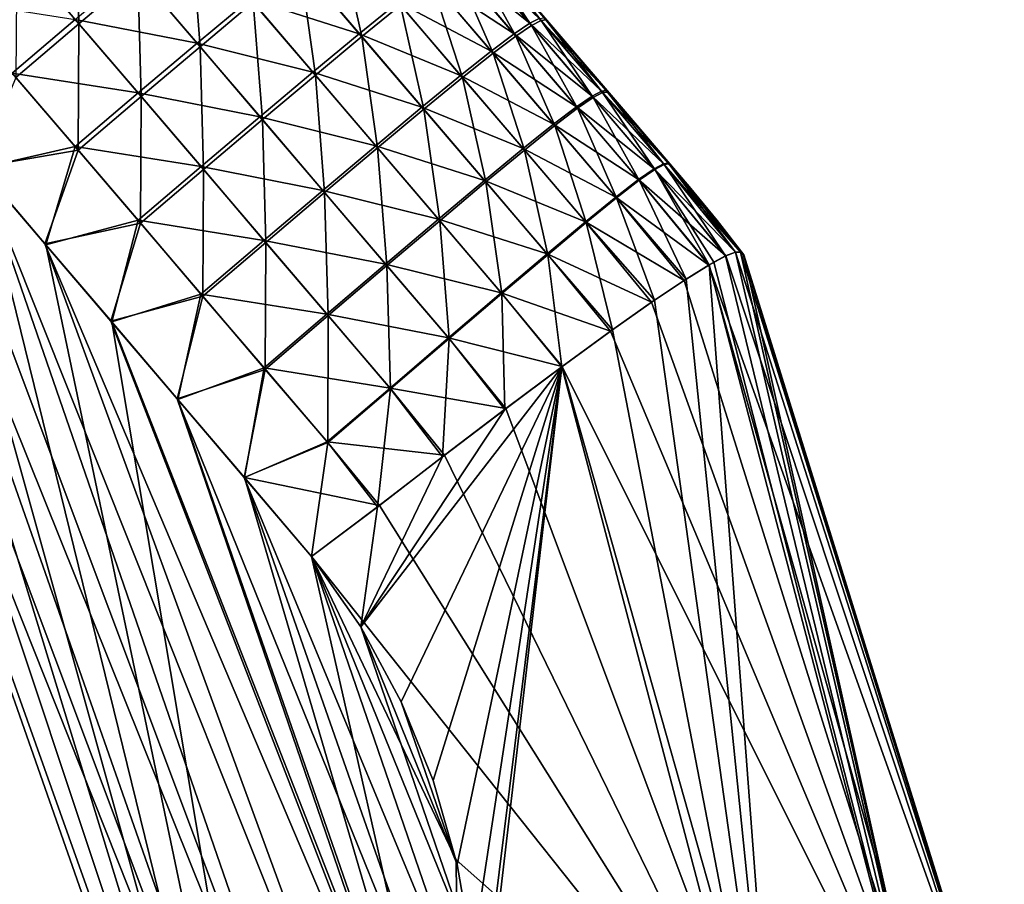
# Model space of a CAD drawing. Units: millimetres. Extents: x -28 to 239, y -6 to 237.
# Drawn here: x 236 to 239, y 168 to 171 of the extents above; entities that cross this region are included whole.
import ezdxf

# ---------------------------------------------------------------- set-up
doc = ezdxf.new("R2010")
doc.units = ezdxf.units.MM
doc.header["$LTSCALE"] = 21.359881
for name, color, linetype in [('17', 7, 'CONTINUOUS'), ('18', 7, 'CONTINUOUS'), ('19', 7, 'CONTINUOUS'), ('21', 7, 'CONTINUOUS'), ('22', 7, 'CONTINUOUS'), ('23', 7, 'CONTINUOUS'), ('24', 7, 'CONTINUOUS'), ('25', 7, 'CONTINUOUS')]:
    doc.layers.add(name, color=color, linetype=linetype)

msp = doc.modelspace()

# ---------------------------------------------------------------- linework, layer by layer
at = {"layer": '17', "linetype": 'Continuous'}
for points in [[(234.6092, 171.8868, 13.5112), (204.0079, 163.0146, 13.1437), (236.8292, 165.5491, 13.6388), (234.6092, 171.8868, 13.5112)], [(234.8515, 171.603, 13.5202), (234.6092, 171.8868, 13.5112), (237.0226, 165.8216, 13.6453), (234.8515, 171.603, 13.5202)], [(237.0226, 165.8216, 13.6453), (234.6092, 171.8868, 13.5112), (236.8292, 165.5491, 13.6388), (237.0226, 165.8216, 13.6453)], [(235.0955, 171.3172, 13.5294), (234.8515, 171.603, 13.5202), (237.0226, 165.8216, 13.6453), (235.0955, 171.3172, 13.5294)], [(235.3411, 171.0295, 13.539), (235.0955, 171.3172, 13.5294), (237.1854, 166.1153, 13.6499), (235.3411, 171.0295, 13.539)], [(237.1854, 166.1153, 13.6499), (235.0955, 171.3172, 13.5294), (237.0226, 165.8216, 13.6453), (237.1854, 166.1153, 13.6499)], [(235.5884, 170.7399, 13.5488), (235.3411, 171.0295, 13.539), (237.1854, 166.1153, 13.6499), (235.5884, 170.7399, 13.5488)], [(235.8373, 170.4483, 13.559), (235.5884, 170.7399, 13.5488), (237.3124, 166.422, 13.6524), (235.8373, 170.4483, 13.559)], [(237.3124, 166.422, 13.6524), (235.5884, 170.7399, 13.5488), (237.1854, 166.1153, 13.6499), (237.3124, 166.422, 13.6524)], [(236.088, 170.1547, 13.5696), (235.8373, 170.4483, 13.559), (237.4053, 166.7468, 13.653), (236.088, 170.1547, 13.5696)], [(237.4053, 166.7468, 13.653), (235.8373, 170.4483, 13.559), (237.3124, 166.422, 13.6524), (237.4053, 166.7468, 13.653)], [(236.3403, 169.859, 13.5805), (236.088, 170.1547, 13.5696), (237.4053, 166.7468, 13.653), (236.3403, 169.859, 13.5805)], [(236.5943, 169.5611, 13.5917), (236.3403, 169.859, 13.5805), (237.463, 167.0832, 13.6517), (236.5943, 169.5611, 13.5917)], [(237.463, 167.0832, 13.6517), (236.3403, 169.859, 13.5805), (237.4053, 166.7468, 13.653), (237.463, 167.0832, 13.6517)], [(236.85, 169.2611, 13.6033), (236.5943, 169.5611, 13.5917), (237.4823, 167.4181, 13.6486), (236.85, 169.2611, 13.6033)], [(237.4823, 167.4181, 13.6486), (236.5943, 169.5611, 13.5917), (237.463, 167.0832, 13.6517), (237.4823, 167.4181, 13.6486)], [(237.0367, 168.993, 13.6128), (236.85, 169.2611, 13.6033), (237.4612, 167.7553, 13.6436), (237.0367, 168.993, 13.6128)], [(237.4612, 167.7553, 13.6436), (236.85, 169.2611, 13.6033), (237.4823, 167.4181, 13.6486), (237.4612, 167.7553, 13.6436)], [(237.191, 168.7091, 13.6217), (237.0367, 168.993, 13.6128), (237.4031, 168.0906, 13.6372), (237.191, 168.7091, 13.6217)], [(237.4031, 168.0906, 13.6372), (237.0367, 168.993, 13.6128), (237.4612, 167.7553, 13.6436), (237.4031, 168.0906, 13.6372)], [(237.3126, 168.4096, 13.6298), (237.191, 168.7091, 13.6217), (237.4031, 168.0906, 13.6372), (237.3126, 168.4096, 13.6298)]]:
    msp.add_3dface(points, dxfattribs=at)
at = {"layer": '18', "linetype": 'Continuous'}
for points in [[(235.8326, 164.7464, -13.5988), (234.3852, 164.3432, -13.5379), (234.6162, 171.8798, -13.5115), (235.8326, 164.7464, -13.5988)], [(236.8571, 165.5857, -13.6398), (235.8326, 164.7464, -13.5988), (234.6162, 171.8798, -13.5115), (236.8571, 165.5857, -13.6398)], [(234.858, 171.5965, -13.5204), (236.8571, 165.5857, -13.6398), (234.6162, 171.8798, -13.5115), (234.858, 171.5965, -13.5204)], [(235.1015, 171.3113, -13.5296), (236.8571, 165.5857, -13.6398), (234.858, 171.5965, -13.5204), (235.1015, 171.3113, -13.5296)], [(235.3465, 171.0243, -13.5392), (236.8571, 165.5857, -13.6398), (235.1015, 171.3113, -13.5296), (235.3465, 171.0243, -13.5392)], [(235.5931, 170.7354, -13.549), (236.8571, 165.5857, -13.6398), (235.3465, 171.0243, -13.5392), (235.5931, 170.7354, -13.549)], [(235.8413, 170.4446, -13.5592), (236.8571, 165.5857, -13.6398), (235.5931, 170.7354, -13.549), (235.8413, 170.4446, -13.5592)], [(236.0912, 170.1518, -13.5697), (236.8571, 165.5857, -13.6398), (235.8413, 170.4446, -13.5592), (236.0912, 170.1518, -13.5697)], [(237.4122, 166.7794, -13.653), (236.8571, 165.5857, -13.6398), (236.0912, 170.1518, -13.5697), (237.4122, 166.7794, -13.653)], [(236.3427, 169.857, -13.5806), (237.4122, 166.7794, -13.653), (236.0912, 170.1518, -13.5697), (236.3427, 169.857, -13.5806)], [(236.5958, 169.5601, -13.5918), (237.4122, 166.7794, -13.653), (236.3427, 169.857, -13.5806), (236.5958, 169.5601, -13.5918)], [(236.8505, 169.2611, -13.6034), (237.4122, 166.7794, -13.653), (236.5958, 169.5601, -13.5918), (236.8505, 169.2611, -13.6034)], [(237.3997, 168.1086, -13.6369), (237.4122, 166.7794, -13.653), (236.8505, 169.2611, -13.6034), (237.3997, 168.1086, -13.6369)]]:
    msp.add_3dface(points, dxfattribs=at)
at = {"layer": '19', "linetype": 'Continuous'}
for points in [[(238.4228, 170.4027, -12.5473), (239.478, 167.2255, -11.7227), (238.3583, 170.3677, -12.8141), (238.4228, 170.4027, -12.5473)], [(238.4604, 170.417, -12.2548), (239.478, 167.2255, -11.7227), (238.4228, 170.4027, -12.5473), (238.4604, 170.417, -12.2548)], [(238.4795, 170.417, -11.9422), (239.478, 167.2255, -11.7227), (238.4604, 170.417, -12.2548), (238.4795, 170.417, -11.9422)], [(238.4885, 170.4096, -11.6231), (239.478, 167.2255, -11.7227), (238.4795, 170.417, -11.9422), (238.4885, 170.4096, -11.6231)], [(238.3583, 170.3677, -12.8141), (239.3236, 166.9374, -12.9018), (238.2652, 170.3095, -13.043), (238.3583, 170.3677, -12.8141)], [(238.3583, 170.3677, -12.8141), (239.478, 167.2255, -11.7227), (239.3236, 166.9374, -12.9018), (238.3583, 170.3677, -12.8141)], [(238.2652, 170.3095, -13.043), (239.3236, 166.9374, -12.9018), (238.1413, 170.2262, -13.2321), (238.2652, 170.3095, -13.043)], [(238.1413, 170.2262, -13.2321), (239.3236, 166.9374, -12.9018), (237.9859, 170.1164, -13.379), (238.1413, 170.2262, -13.2321)], [(237.9859, 170.1164, -13.379), (239.3236, 166.9374, -12.9018), (237.8015, 169.9819, -13.4857), (237.9859, 170.1164, -13.379)], [(237.8015, 169.9819, -13.4857), (238.6431, 167.0042, -13.561), (237.5879, 169.8222, -13.5562), (237.8015, 169.9819, -13.4857)], [(237.8015, 169.9819, -13.4857), (239.3236, 166.9374, -12.9018), (238.6431, 167.0042, -13.561), (237.8015, 169.9819, -13.4857)], [(237.5879, 169.8222, -13.5562), (238.6431, 167.0042, -13.561), (237.3553, 169.645, -13.5927), (237.5879, 169.8222, -13.5562)], [(237.3553, 169.645, -13.5927), (238.6431, 167.0042, -13.561), (237.1079, 169.4539, -13.6048), (237.3553, 169.645, -13.5927)], [(238.6431, 167.0042, -13.561), (236.8505, 169.2611, -13.6034), (237.1079, 169.4539, -13.6048), (238.6431, 167.0042, -13.561)], [(237.3997, 168.1086, -13.6369), (236.8505, 169.2611, -13.6034), (238.6431, 167.0042, -13.561), (237.3997, 168.1086, -13.6369)], [(237.4122, 166.7794, -13.653), (237.3997, 168.1086, -13.6369), (238.6431, 167.0042, -13.561), (237.4122, 166.7794, -13.653)]]:
    msp.add_3dface(points, dxfattribs=at)
at = {"layer": '21', "linetype": 'Continuous'}
for points in [[(238.3773, 170.3786, 12.7502), (239.3031, 166.7641, 12.9034), (238.4226, 170.4025, 12.549), (238.3773, 170.3786, 12.7502)], [(238.4226, 170.4025, 12.549), (239.3031, 166.7641, 12.9034), (238.4602, 170.4169, 12.2577), (238.4226, 170.4025, 12.549)], [(238.4602, 170.4169, 12.2577), (239.3031, 166.7641, 12.9034), (238.4795, 170.4171, 11.944), (238.4602, 170.4169, 12.2577)], [(238.4795, 170.4171, 11.944), (239.3031, 166.7641, 12.9034), (238.4913, 170.4064, 11.623), (238.4795, 170.4171, 11.944)], [(238.4913, 170.4064, 11.623), (239.3031, 166.7641, 12.9034), (239.4809, 167.2252, 11.7214), (238.4913, 170.4064, 11.623)], [(238.6249, 166.8542, 13.5624), (238.3596, 170.3683, 12.8103), (238.2725, 170.3143, 13.0286), (238.6249, 166.8542, 13.5624)], [(238.3596, 170.3683, 12.8103), (239.3031, 166.7641, 12.9034), (238.3773, 170.3786, 12.7502), (238.3596, 170.3683, 12.8103)], [(239.3031, 166.7641, 12.9034), (238.3596, 170.3683, 12.8103), (238.6249, 166.8542, 13.5624), (239.3031, 166.7641, 12.9034)], [(238.1528, 170.2341, 13.2181), (238.6249, 166.8542, 13.5624), (238.2725, 170.3143, 13.0286), (238.1528, 170.2341, 13.2181)], [(237.9934, 170.1218, 13.3734), (238.6249, 166.8542, 13.5624), (238.1528, 170.2341, 13.2181), (237.9934, 170.1218, 13.3734)], [(237.8008, 169.9814, 13.486), (238.6249, 166.8542, 13.5624), (237.9934, 170.1218, 13.3734), (237.8008, 169.9814, 13.486)], [(237.0367, 168.993, 13.6128), (237.191, 168.7091, 13.6217), (237.8008, 169.9814, 13.486), (237.0367, 168.993, 13.6128)], [(237.5837, 169.819, 13.5572), (237.0367, 168.993, 13.6128), (237.8008, 169.9814, 13.486), (237.5837, 169.819, 13.5572)], [(237.191, 168.7091, 13.6217), (237.3126, 168.4096, 13.6298), (237.8008, 169.9814, 13.486), (237.191, 168.7091, 13.6217)], [(237.3126, 168.4096, 13.6298), (237.4031, 168.0906, 13.6372), (237.8008, 169.9814, 13.486), (237.3126, 168.4096, 13.6298)], [(237.4031, 168.0906, 13.6372), (237.4612, 167.7553, 13.6436), (237.8008, 169.9814, 13.486), (237.4031, 168.0906, 13.6372)], [(237.4612, 167.7553, 13.6436), (237.4823, 167.4181, 13.6486), (237.8008, 169.9814, 13.486), (237.4612, 167.7553, 13.6436)], [(237.4823, 167.4181, 13.6486), (237.463, 167.0832, 13.6517), (237.8008, 169.9814, 13.486), (237.4823, 167.4181, 13.6486)], [(237.8008, 169.9814, 13.486), (237.463, 167.0832, 13.6517), (238.6249, 166.8542, 13.5624), (237.8008, 169.9814, 13.486)], [(237.3469, 169.6385, 13.5934), (237.0367, 168.993, 13.6128), (237.5837, 169.819, 13.5572), (237.3469, 169.6385, 13.5934)], [(237.1012, 169.4487, 13.6048), (237.0367, 168.993, 13.6128), (237.3469, 169.6385, 13.5934), (237.1012, 169.4487, 13.6048)], [(236.85, 169.2611, 13.6033), (237.0367, 168.993, 13.6128), (237.1012, 169.4487, 13.6048), (236.85, 169.2611, 13.6033)]]:
    msp.add_3dface(points, dxfattribs=at)
at = {"layer": '22', "linetype": 'Continuous'}
for points in [[(235.7309, 171.5608, 13.5192), (235.967, 171.2842, 13.5291), (235.955, 171.7496, 13.4802), (235.7309, 171.5608, 13.5192)], [(235.955, 171.7496, 13.4802), (235.967, 171.2842, 13.5291), (236.191, 171.4732, 13.4904), (235.955, 171.7496, 13.4802)], [(236.191, 171.4732, 13.4904), (236.427, 171.1967, 13.5007), (236.3931, 171.642, 13.419), (236.191, 171.4732, 13.4904)], [(236.3931, 171.642, 13.419), (236.427, 171.1967, 13.5007), (236.629, 171.3657, 13.4295), (236.3931, 171.642, 13.419)], [(236.8054, 171.5113, 13.3215), (237.0409, 171.2353, 13.3324), (236.9531, 171.6308, 13.1734), (236.8054, 171.5113, 13.3215)], [(236.9531, 171.6308, 13.1734), (237.0409, 171.2353, 13.3324), (237.1883, 171.3552, 13.1845), (236.9531, 171.6308, 13.1734)], [(235.7309, 171.5608, 13.5192), (235.7274, 171.0805, 13.5435), (235.967, 171.2842, 13.5291), (235.7309, 171.5608, 13.5192)], [(237.3921, 171.5121, 12.7659), (237.6264, 171.2376, 12.7773), (237.4519, 171.5522, 12.5022), (237.3921, 171.5121, 12.7659)], [(237.4519, 171.5522, 12.5022), (237.686, 171.278, 12.5137), (237.4874, 171.5702, 12.2086), (237.4519, 171.5522, 12.5022)], [(237.4519, 171.5522, 12.5022), (237.6264, 171.2376, 12.7773), (237.686, 171.278, 12.5137), (237.4519, 171.5522, 12.5022)], [(237.4874, 171.5702, 12.2086), (237.7215, 171.2962, 12.2202), (237.5057, 171.5726, 11.894), (237.4874, 171.5702, 12.2086)], [(237.4874, 171.5702, 12.2086), (237.686, 171.278, 12.5137), (237.7215, 171.2962, 12.2202), (237.4874, 171.5702, 12.2086)], [(237.5057, 171.5726, 11.894), (237.7215, 171.2962, 12.2202), (237.7399, 171.2985, 11.9057), (237.5057, 171.5726, 11.894)], [(237.5057, 171.5726, 11.894), (237.7399, 171.2985, 11.9057), (237.5303, 171.548, 11.5729), (237.5057, 171.5726, 11.894)], [(237.5303, 171.548, 11.5729), (237.7399, 171.2985, 11.9057), (237.7817, 171.2537, 11.5856), (237.5303, 171.548, 11.5729)], [(236.629, 171.3657, 13.4295), (236.8649, 171.0893, 13.4403), (236.8054, 171.5113, 13.3215), (236.629, 171.3657, 13.4295)], [(236.8054, 171.5113, 13.3215), (236.8649, 171.0893, 13.4403), (237.0409, 171.2353, 13.3324), (236.8054, 171.5113, 13.3215)], [(237.3049, 171.4471, 12.9947), (237.5396, 171.1722, 13.006), (237.3921, 171.5121, 12.7659), (237.3049, 171.4471, 12.9947)], [(237.3921, 171.5121, 12.7659), (237.5396, 171.1722, 13.006), (237.6264, 171.2376, 12.7773), (237.3921, 171.5121, 12.7659)], [(235.967, 171.2842, 13.5291), (236.2033, 171.0075, 13.5392), (236.191, 171.4732, 13.4904), (235.967, 171.2842, 13.5291)], [(236.191, 171.4732, 13.4904), (236.2033, 171.0075, 13.5392), (236.427, 171.1967, 13.5007), (236.191, 171.4732, 13.4904)], [(237.1883, 171.3552, 13.1845), (237.4234, 171.0798, 13.1958), (237.3049, 171.4471, 12.9947), (237.1883, 171.3552, 13.1845)], [(237.3049, 171.4471, 12.9947), (237.4234, 171.0798, 13.1958), (237.5396, 171.1722, 13.006), (237.3049, 171.4471, 12.9947)], [(236.427, 171.1967, 13.5007), (236.6633, 170.9199, 13.5113), (236.629, 171.3657, 13.4295), (236.427, 171.1967, 13.5007)], [(236.629, 171.3657, 13.4295), (236.6633, 170.9199, 13.5113), (236.8649, 171.0893, 13.4403), (236.629, 171.3657, 13.4295)], [(237.0409, 171.2353, 13.3324), (237.2764, 170.9593, 13.3436), (237.1883, 171.3552, 13.1845), (237.0409, 171.2353, 13.3324)], [(237.1883, 171.3552, 13.1845), (237.2764, 170.9593, 13.3436), (237.4234, 171.0798, 13.1958), (237.1883, 171.3552, 13.1845)], [(237.686, 171.278, 12.5137), (237.9198, 171.0042, 12.5254), (237.7215, 171.2962, 12.2202), (237.686, 171.278, 12.5137)], [(237.7215, 171.2962, 12.2202), (237.9553, 171.0226, 12.2319), (237.7399, 171.2985, 11.9057), (237.7215, 171.2962, 12.2202)], [(237.7215, 171.2962, 12.2202), (237.9198, 171.0042, 12.5254), (237.9553, 171.0226, 12.2319), (237.7215, 171.2962, 12.2202)], [(237.7399, 171.2985, 11.9057), (237.9553, 171.0226, 12.2319), (237.9737, 171.0249, 11.9176), (237.7399, 171.2985, 11.9057)], [(237.7399, 171.2985, 11.9057), (237.9737, 171.0249, 11.9176), (237.7817, 171.2537, 11.5856), (237.7399, 171.2985, 11.9057)], [(235.7274, 171.0805, 13.5435), (235.9638, 170.8037, 13.5533), (235.967, 171.2842, 13.5291), (235.7274, 171.0805, 13.5435)], [(235.967, 171.2842, 13.5291), (235.9638, 170.8037, 13.5533), (236.2033, 171.0075, 13.5392), (235.967, 171.2842, 13.5291)], [(237.6264, 171.2376, 12.7773), (237.8605, 170.9634, 12.789), (237.686, 171.278, 12.5137), (237.6264, 171.2376, 12.7773)], [(237.686, 171.278, 12.5137), (237.8605, 170.9634, 12.789), (237.9198, 171.0042, 12.5254), (237.686, 171.278, 12.5137)], [(237.7817, 171.2537, 11.5856), (237.9737, 171.0249, 11.9176), (238.033, 170.9595, 11.5985), (237.7817, 171.2537, 11.5856)], [(236.8649, 171.0893, 13.4403), (237.1008, 170.8127, 13.4514), (237.0409, 171.2353, 13.3324), (236.8649, 171.0893, 13.4403)], [(237.0409, 171.2353, 13.3324), (237.1008, 170.8127, 13.4514), (237.2764, 170.9593, 13.3436), (237.0409, 171.2353, 13.3324)], [(237.5396, 171.1722, 13.006), (237.7741, 170.8974, 13.0176), (237.6264, 171.2376, 12.7773), (237.5396, 171.1722, 13.006)], [(237.6264, 171.2376, 12.7773), (237.7741, 170.8974, 13.0176), (237.8605, 170.9634, 12.789), (237.6264, 171.2376, 12.7773)], [(236.2033, 171.0075, 13.5392), (236.4397, 170.7304, 13.5495), (236.427, 171.1967, 13.5007), (236.2033, 171.0075, 13.5392)], [(236.427, 171.1967, 13.5007), (236.4397, 170.7304, 13.5495), (236.6633, 170.9199, 13.5113), (236.427, 171.1967, 13.5007)], [(237.4234, 171.0798, 13.1958), (237.6583, 170.8044, 13.2073), (237.5396, 171.1722, 13.006), (237.4234, 171.0798, 13.1958)], [(237.5396, 171.1722, 13.006), (237.6583, 170.8044, 13.2073), (237.7741, 170.8974, 13.0176), (237.5396, 171.1722, 13.006)], [(235.7274, 171.0805, 13.5435), (235.5884, 170.7399, 13.5488), (235.9638, 170.8037, 13.5533), (235.7274, 171.0805, 13.5435)], [(236.6633, 170.9199, 13.5113), (236.8996, 170.6429, 13.5222), (236.8649, 171.0893, 13.4403), (236.6633, 170.9199, 13.5113)], [(236.8649, 171.0893, 13.4403), (236.8996, 170.6429, 13.5222), (237.1008, 170.8127, 13.4514), (236.8649, 171.0893, 13.4403)], [(237.2764, 170.9593, 13.3436), (237.5119, 170.6832, 13.355), (237.4234, 171.0798, 13.1958), (237.2764, 170.9593, 13.3436)], [(237.4234, 171.0798, 13.1958), (237.5119, 170.6832, 13.355), (237.6583, 170.8044, 13.2073), (237.4234, 171.0798, 13.1958)], [(235.9638, 170.8037, 13.5533), (236.2005, 170.5266, 13.5634), (236.2033, 171.0075, 13.5392), (235.9638, 170.8037, 13.5533)], [(236.2033, 171.0075, 13.5392), (236.2005, 170.5266, 13.5634), (236.4397, 170.7304, 13.5495), (236.2033, 171.0075, 13.5392)], [(237.8605, 170.9634, 12.789), (238.0943, 170.6895, 12.8009), (237.9198, 171.0042, 12.5254), (237.8605, 170.9634, 12.789)], [(237.9198, 171.0042, 12.5254), (238.1534, 170.7308, 12.5373), (237.9553, 171.0226, 12.2319), (237.9198, 171.0042, 12.5254)], [(237.9198, 171.0042, 12.5254), (238.0943, 170.6895, 12.8009), (238.1534, 170.7308, 12.5373), (237.9198, 171.0042, 12.5254)], [(237.9553, 171.0226, 12.2319), (238.1887, 170.7493, 12.244), (237.9737, 171.0249, 11.9176), (237.9553, 171.0226, 12.2319)], [(237.9553, 171.0226, 12.2319), (238.1534, 170.7308, 12.5373), (238.1887, 170.7493, 12.244), (237.9553, 171.0226, 12.2319)], [(237.9737, 171.0249, 11.9176), (238.1887, 170.7493, 12.244), (238.2072, 170.7516, 11.9297), (237.9737, 171.0249, 11.9176)], [(237.9737, 171.0249, 11.9176), (238.2072, 170.7516, 11.9297), (238.033, 170.9595, 11.5985), (237.9737, 171.0249, 11.9176)], [(237.1008, 170.8127, 13.4514), (237.3369, 170.536, 13.4627), (237.2764, 170.9593, 13.3436), (237.1008, 170.8127, 13.4514)], [(237.2764, 170.9593, 13.3436), (237.3369, 170.536, 13.4627), (237.5119, 170.6832, 13.355), (237.2764, 170.9593, 13.3436)], [(237.7741, 170.8974, 13.0176), (238.0084, 170.6228, 13.0295), (237.8605, 170.9634, 12.789), (237.7741, 170.8974, 13.0176)], [(237.8605, 170.9634, 12.789), (238.0084, 170.6228, 13.0295), (238.0943, 170.6895, 12.8009), (237.8605, 170.9634, 12.789)], [(238.033, 170.9595, 11.5985), (238.2072, 170.7516, 11.9297), (238.2843, 170.6654, 11.6117), (238.033, 170.9595, 11.5985)], [(236.4397, 170.7304, 13.5495), (236.6764, 170.4531, 13.5602), (236.6633, 170.9199, 13.5113), (236.4397, 170.7304, 13.5495)], [(236.6633, 170.9199, 13.5113), (236.6764, 170.4531, 13.5602), (236.8996, 170.6429, 13.5222), (236.6633, 170.9199, 13.5113)], [(237.6583, 170.8044, 13.2073), (237.8932, 170.529, 13.2191), (237.7741, 170.8974, 13.0176), (237.6583, 170.8044, 13.2073)], [(237.7741, 170.8974, 13.0176), (237.8932, 170.529, 13.2191), (238.0084, 170.6228, 13.0295), (237.7741, 170.8974, 13.0176)], [(235.5884, 170.7399, 13.5488), (235.8373, 170.4483, 13.559), (235.9638, 170.8037, 13.5533), (235.5884, 170.7399, 13.5488)], [(235.9638, 170.8037, 13.5533), (235.8373, 170.4483, 13.559), (236.2005, 170.5266, 13.5634), (235.9638, 170.8037, 13.5533)], [(236.8996, 170.6429, 13.5222), (237.1361, 170.3656, 13.5333), (237.1008, 170.8127, 13.4514), (236.8996, 170.6429, 13.5222)], [(237.1008, 170.8127, 13.4514), (237.1361, 170.3656, 13.5333), (237.3369, 170.536, 13.4627), (237.1008, 170.8127, 13.4514)], [(237.5119, 170.6832, 13.355), (237.7474, 170.407, 13.3667), (237.6583, 170.8044, 13.2073), (237.5119, 170.6832, 13.355)], [(237.6583, 170.8044, 13.2073), (237.7474, 170.407, 13.3667), (237.8932, 170.529, 13.2191), (237.6583, 170.8044, 13.2073)], [(236.2005, 170.5266, 13.5634), (236.4374, 170.2491, 13.5738), (236.4397, 170.7304, 13.5495), (236.2005, 170.5266, 13.5634)], [(236.4397, 170.7304, 13.5495), (236.4374, 170.2491, 13.5738), (236.6764, 170.4531, 13.5602), (236.4397, 170.7304, 13.5495)], [(238.0943, 170.6895, 12.8009), (238.3596, 170.3683, 12.8103), (238.1534, 170.7308, 12.5373), (238.0943, 170.6895, 12.8009)], [(238.1534, 170.7308, 12.5373), (238.4226, 170.4025, 12.549), (238.1887, 170.7493, 12.244), (238.1534, 170.7308, 12.5373)], [(238.3596, 170.3683, 12.8103), (238.3773, 170.3786, 12.7502), (238.1534, 170.7308, 12.5373), (238.3596, 170.3683, 12.8103)], [(238.3773, 170.3786, 12.7502), (238.4226, 170.4025, 12.549), (238.1534, 170.7308, 12.5373), (238.3773, 170.3786, 12.7502)], [(238.1887, 170.7493, 12.244), (238.4602, 170.4169, 12.2577), (238.2072, 170.7516, 11.9297), (238.1887, 170.7493, 12.244)], [(238.4226, 170.4025, 12.549), (238.4602, 170.4169, 12.2577), (238.1887, 170.7493, 12.244), (238.4226, 170.4025, 12.549)], [(238.4602, 170.4169, 12.2577), (238.4795, 170.4171, 11.944), (238.2072, 170.7516, 11.9297), (238.4602, 170.4169, 12.2577)], [(238.2072, 170.7516, 11.9297), (238.4795, 170.4171, 11.944), (238.2843, 170.6654, 11.6117), (238.2072, 170.7516, 11.9297)], [(237.3369, 170.536, 13.4627), (237.573, 170.259, 13.4743), (237.5119, 170.6832, 13.355), (237.3369, 170.536, 13.4627)], [(237.5119, 170.6832, 13.355), (237.573, 170.259, 13.4743), (237.7474, 170.407, 13.3667), (237.5119, 170.6832, 13.355)], [(238.0084, 170.6228, 13.0295), (238.2725, 170.3143, 13.0286), (238.0943, 170.6895, 12.8009), (238.0084, 170.6228, 13.0295)], [(238.2725, 170.3143, 13.0286), (238.3596, 170.3683, 12.8103), (238.0943, 170.6895, 12.8009), (238.2725, 170.3143, 13.0286)], [(238.2843, 170.6654, 11.6117), (238.4795, 170.4171, 11.944), (238.3909, 170.5364, 11.6173), (238.2843, 170.6654, 11.6117)], [(236.6764, 170.4531, 13.5602), (236.9133, 170.1755, 13.5711), (236.8996, 170.6429, 13.5222), (236.6764, 170.4531, 13.5602)], [(236.8996, 170.6429, 13.5222), (236.9133, 170.1755, 13.5711), (237.1361, 170.3656, 13.5333), (236.8996, 170.6429, 13.5222)], [(237.8932, 170.529, 13.2191), (238.1528, 170.2341, 13.2181), (238.0084, 170.6228, 13.0295), (237.8932, 170.529, 13.2191)], [(238.1528, 170.2341, 13.2181), (238.2725, 170.3143, 13.0286), (238.0084, 170.6228, 13.0295), (238.1528, 170.2341, 13.2181)], [(235.8373, 170.4483, 13.559), (236.088, 170.1547, 13.5696), (236.2005, 170.5266, 13.5634), (235.8373, 170.4483, 13.559)], [(236.2005, 170.5266, 13.5634), (236.088, 170.1547, 13.5696), (236.4374, 170.2491, 13.5738), (236.2005, 170.5266, 13.5634)], [(237.1361, 170.3656, 13.5333), (237.3728, 170.088, 13.5448), (237.3369, 170.536, 13.4627), (237.1361, 170.3656, 13.5333)], [(237.3369, 170.536, 13.4627), (237.3728, 170.088, 13.5448), (237.573, 170.259, 13.4743), (237.3369, 170.536, 13.4627)], [(237.7474, 170.407, 13.3667), (237.9934, 170.1218, 13.3734), (237.8932, 170.529, 13.2191), (237.7474, 170.407, 13.3667)], [(237.9934, 170.1218, 13.3734), (238.1528, 170.2341, 13.2181), (237.8932, 170.529, 13.2191), (237.9934, 170.1218, 13.3734)], [(238.4795, 170.4171, 11.944), (238.4913, 170.4064, 11.623), (238.3909, 170.5364, 11.6173), (238.4795, 170.4171, 11.944)], [(236.4374, 170.2491, 13.5738), (236.6746, 169.9712, 13.5844), (236.6764, 170.4531, 13.5602), (236.4374, 170.2491, 13.5738)], [(236.6764, 170.4531, 13.5602), (236.6746, 169.9712, 13.5844), (236.9133, 170.1755, 13.5711), (236.6764, 170.4531, 13.5602)], [(237.573, 170.259, 13.4743), (237.8008, 169.9814, 13.486), (237.7474, 170.407, 13.3667), (237.573, 170.259, 13.4743)], [(237.8008, 169.9814, 13.486), (237.9934, 170.1218, 13.3734), (237.7474, 170.407, 13.3667), (237.8008, 169.9814, 13.486)], [(236.9133, 170.1755, 13.5711), (237.1505, 169.8975, 13.5823), (237.1361, 170.3656, 13.5333), (236.9133, 170.1755, 13.5711)], [(237.1361, 170.3656, 13.5333), (237.1505, 169.8975, 13.5823), (237.3728, 170.088, 13.5448), (237.1361, 170.3656, 13.5333)], [(236.088, 170.1547, 13.5696), (236.3403, 169.859, 13.5805), (236.4374, 170.2491, 13.5738), (236.088, 170.1547, 13.5696)], [(236.4374, 170.2491, 13.5738), (236.3403, 169.859, 13.5805), (236.6746, 169.9712, 13.5844), (236.4374, 170.2491, 13.5738)], [(237.3728, 170.088, 13.5448), (237.5837, 169.819, 13.5572), (237.573, 170.259, 13.4743), (237.3728, 170.088, 13.5448)], [(237.5837, 169.819, 13.5572), (237.8008, 169.9814, 13.486), (237.573, 170.259, 13.4743), (237.5837, 169.819, 13.5572)], [(236.6746, 169.9712, 13.5844), (236.912, 169.693, 13.5953), (236.9133, 170.1755, 13.5711), (236.6746, 169.9712, 13.5844)], [(236.9133, 170.1755, 13.5711), (236.912, 169.693, 13.5953), (237.1505, 169.8975, 13.5823), (236.9133, 170.1755, 13.5711)], [(237.1505, 169.8975, 13.5823), (237.3469, 169.6385, 13.5934), (237.3728, 170.088, 13.5448), (237.1505, 169.8975, 13.5823)], [(237.3469, 169.6385, 13.5934), (237.5837, 169.819, 13.5572), (237.3728, 170.088, 13.5448), (237.3469, 169.6385, 13.5934)], [(236.3403, 169.859, 13.5805), (236.5943, 169.5611, 13.5917), (236.6746, 169.9712, 13.5844), (236.3403, 169.859, 13.5805)], [(236.6746, 169.9712, 13.5844), (236.5943, 169.5611, 13.5917), (236.912, 169.693, 13.5953), (236.6746, 169.9712, 13.5844)], [(236.912, 169.693, 13.5953), (237.1012, 169.4487, 13.6048), (237.1505, 169.8975, 13.5823), (236.912, 169.693, 13.5953)], [(237.1012, 169.4487, 13.6048), (237.3469, 169.6385, 13.5934), (237.1505, 169.8975, 13.5823), (237.1012, 169.4487, 13.6048)], [(236.5943, 169.5611, 13.5917), (236.85, 169.2611, 13.6033), (236.912, 169.693, 13.5953), (236.5943, 169.5611, 13.5917)], [(236.85, 169.2611, 13.6033), (237.1012, 169.4487, 13.6048), (236.912, 169.693, 13.5953), (236.85, 169.2611, 13.6033)]]:
    msp.add_3dface(points, dxfattribs=at)
at = {"layer": '23', "linetype": 'Continuous'}
for points in [[(237.4426, 171.563, -12.5017), (237.679, 171.2862, -12.5133), (237.3828, 171.523, -12.7655), (237.4426, 171.563, -12.5017)], [(237.4426, 171.563, -12.5017), (237.7146, 171.3043, -12.2198), (237.679, 171.2862, -12.5133), (237.4426, 171.563, -12.5017)], [(236.7937, 171.525, -13.3209), (237.0315, 171.2463, -13.332), (236.6173, 171.3794, -13.429), (236.7937, 171.525, -13.3209)], [(236.7937, 171.525, -13.3209), (237.179, 171.3662, -13.184), (237.0315, 171.2463, -13.332), (236.7937, 171.525, -13.3209)], [(237.3828, 171.523, -12.7655), (237.6194, 171.2458, -12.777), (237.2956, 171.458, -12.9942), (237.3828, 171.523, -12.7655)], [(237.3828, 171.523, -12.7655), (237.679, 171.2862, -12.5133), (237.6194, 171.2458, -12.777), (237.3828, 171.523, -12.7655)], [(236.1769, 171.4897, -13.4898), (236.4154, 171.2104, -13.5002), (235.953, 171.3007, -13.5285), (236.1769, 171.4897, -13.4898)], [(236.1769, 171.4897, -13.4898), (236.6173, 171.3794, -13.429), (236.4154, 171.2104, -13.5002), (236.1769, 171.4897, -13.4898)], [(237.2956, 171.458, -12.9942), (237.5326, 171.1803, -13.0057), (237.179, 171.3662, -13.184), (237.2956, 171.458, -12.9942)], [(237.2956, 171.458, -12.9942), (237.6194, 171.2458, -12.777), (237.5326, 171.1803, -13.0057), (237.2956, 171.458, -12.9942)], [(237.6291, 171.4323, -11.5779), (237.8476, 171.1766, -11.5889), (237.7329, 171.3067, -11.9053), (237.6291, 171.4323, -11.5779)], [(235.4748, 171.3763, -13.5332), (235.953, 171.3007, -13.5285), (235.7134, 171.097, -13.5429), (235.4748, 171.3763, -13.5332)], [(236.6173, 171.3794, -13.429), (236.8555, 171.1002, -13.4399), (236.4154, 171.2104, -13.5002), (236.6173, 171.3794, -13.429)], [(236.6173, 171.3794, -13.429), (237.0315, 171.2463, -13.332), (236.8555, 171.1002, -13.4399), (236.6173, 171.3794, -13.429)], [(237.179, 171.3662, -13.184), (237.4164, 171.088, -13.1954), (237.0315, 171.2463, -13.332), (237.179, 171.3662, -13.184)], [(237.179, 171.3662, -13.184), (237.5326, 171.1803, -13.0057), (237.4164, 171.088, -13.1954), (237.179, 171.3662, -13.184)], [(235.953, 171.3007, -13.5285), (236.1916, 171.0212, -13.5387), (235.7134, 171.097, -13.5429), (235.953, 171.3007, -13.5285)], [(235.953, 171.3007, -13.5285), (236.4154, 171.2104, -13.5002), (236.1916, 171.0212, -13.5387), (235.953, 171.3007, -13.5285)], [(237.7146, 171.3043, -12.2198), (237.9506, 171.028, -12.2317), (237.679, 171.2862, -12.5133), (237.7146, 171.3043, -12.2198)], [(237.7329, 171.3067, -11.9053), (237.9691, 171.0303, -11.9173), (237.7146, 171.3043, -12.2198), (237.7329, 171.3067, -11.9053)], [(237.7146, 171.3043, -12.2198), (237.9691, 171.0303, -11.9173), (237.9506, 171.028, -12.2317), (237.7146, 171.3043, -12.2198)], [(237.7329, 171.3067, -11.9053), (237.8476, 171.1766, -11.5889), (237.9691, 171.0303, -11.9173), (237.7329, 171.3067, -11.9053)], [(237.679, 171.2862, -12.5133), (237.9152, 171.0097, -12.5251), (237.6194, 171.2458, -12.777), (237.679, 171.2862, -12.5133)], [(237.679, 171.2862, -12.5133), (237.9506, 171.028, -12.2317), (237.9152, 171.0097, -12.5251), (237.679, 171.2862, -12.5133)], [(237.0315, 171.2463, -13.332), (237.2694, 170.9675, -13.3432), (236.8555, 171.1002, -13.4399), (237.0315, 171.2463, -13.332)], [(237.0315, 171.2463, -13.332), (237.4164, 171.088, -13.1954), (237.2694, 170.9675, -13.3432), (237.0315, 171.2463, -13.332)], [(237.6194, 171.2458, -12.777), (237.8558, 170.9689, -12.7887), (237.5326, 171.1803, -13.0057), (237.6194, 171.2458, -12.777)], [(237.6194, 171.2458, -12.777), (237.9152, 171.0097, -12.5251), (237.8558, 170.9689, -12.7887), (237.6194, 171.2458, -12.777)], [(236.4154, 171.2104, -13.5002), (236.6539, 170.9309, -13.5109), (236.1916, 171.0212, -13.5387), (236.4154, 171.2104, -13.5002)], [(236.4154, 171.2104, -13.5002), (236.8555, 171.1002, -13.4399), (236.6539, 170.9309, -13.5109), (236.4154, 171.2104, -13.5002)], [(237.5326, 171.1803, -13.0057), (237.7694, 170.9029, -13.0174), (237.4164, 171.088, -13.1954), (237.5326, 171.1803, -13.0057)], [(237.5326, 171.1803, -13.0057), (237.8558, 170.9689, -12.7887), (237.7694, 170.9029, -13.0174), (237.5326, 171.1803, -13.0057)], [(237.8476, 171.1766, -11.5889), (238.0659, 170.921, -11.6002), (237.9691, 171.0303, -11.9173), (237.8476, 171.1766, -11.5889)], [(235.5931, 170.7354, -13.549), (235.7134, 171.097, -13.5429), (235.9521, 170.8174, -13.5528), (235.5931, 170.7354, -13.549)], [(235.7134, 171.097, -13.5429), (236.1916, 171.0212, -13.5387), (235.9521, 170.8174, -13.5528), (235.7134, 171.097, -13.5429)], [(236.8555, 171.1002, -13.4399), (237.0938, 170.8209, -13.451), (236.6539, 170.9309, -13.5109), (236.8555, 171.1002, -13.4399)], [(236.8555, 171.1002, -13.4399), (237.2694, 170.9675, -13.3432), (237.0938, 170.8209, -13.451), (236.8555, 171.1002, -13.4399)], [(237.4164, 171.088, -13.1954), (237.6537, 170.8098, -13.2071), (237.2694, 170.9675, -13.3432), (237.4164, 171.088, -13.1954)], [(237.4164, 171.088, -13.1954), (237.7694, 170.9029, -13.0174), (237.6537, 170.8098, -13.2071), (237.4164, 171.088, -13.1954)], [(237.9506, 171.028, -12.2317), (238.1864, 170.7521, -12.2439), (237.9152, 171.0097, -12.5251), (237.9506, 171.028, -12.2317)], [(237.9691, 171.0303, -11.9173), (238.2049, 170.7544, -11.9296), (237.9506, 171.028, -12.2317), (237.9691, 171.0303, -11.9173)], [(237.9506, 171.028, -12.2317), (238.2049, 170.7544, -11.9296), (238.1864, 170.7521, -12.2439), (237.9506, 171.028, -12.2317)], [(237.9691, 171.0303, -11.9173), (238.0659, 170.921, -11.6002), (238.2049, 170.7544, -11.9296), (237.9691, 171.0303, -11.9173)], [(236.1916, 171.0212, -13.5387), (236.4304, 170.7414, -13.5491), (235.9521, 170.8174, -13.5528), (236.1916, 171.0212, -13.5387)], [(236.1916, 171.0212, -13.5387), (236.6539, 170.9309, -13.5109), (236.4304, 170.7414, -13.5491), (236.1916, 171.0212, -13.5387)], [(237.9152, 171.0097, -12.5251), (238.151, 170.7335, -12.5372), (237.8558, 170.9689, -12.7887), (237.9152, 171.0097, -12.5251)], [(237.9152, 171.0097, -12.5251), (238.1864, 170.7521, -12.2439), (238.151, 170.7335, -12.5372), (237.9152, 171.0097, -12.5251)], [(237.2694, 170.9675, -13.3432), (237.5072, 170.6887, -13.3548), (237.0938, 170.8209, -13.451), (237.2694, 170.9675, -13.3432)], [(237.2694, 170.9675, -13.3432), (237.6537, 170.8098, -13.2071), (237.5072, 170.6887, -13.3548), (237.2694, 170.9675, -13.3432)], [(237.8558, 170.9689, -12.7887), (238.092, 170.6922, -12.8007), (237.7694, 170.9029, -13.0174), (237.8558, 170.9689, -12.7887)], [(237.8558, 170.9689, -12.7887), (238.151, 170.7335, -12.5372), (238.092, 170.6922, -12.8007), (237.8558, 170.9689, -12.7887)], [(236.6539, 170.9309, -13.5109), (236.8926, 170.6511, -13.5219), (236.4304, 170.7414, -13.5491), (236.6539, 170.9309, -13.5109)], [(236.6539, 170.9309, -13.5109), (237.0938, 170.8209, -13.451), (236.8926, 170.6511, -13.5219), (236.6539, 170.9309, -13.5109)], [(238.0659, 170.921, -11.6002), (238.2843, 170.6654, -11.6117), (238.2049, 170.7544, -11.9296), (238.0659, 170.921, -11.6002)], [(237.7694, 170.9029, -13.0174), (238.006, 170.6256, -13.0294), (237.6537, 170.8098, -13.2071), (237.7694, 170.9029, -13.0174)], [(237.7694, 170.9029, -13.0174), (238.092, 170.6922, -12.8007), (238.006, 170.6256, -13.0294), (237.7694, 170.9029, -13.0174)], [(235.8413, 170.4446, -13.5592), (235.5931, 170.7354, -13.549), (235.9521, 170.8174, -13.5528), (235.8413, 170.4446, -13.5592)], [(235.8413, 170.4446, -13.5592), (235.9521, 170.8174, -13.5528), (236.1911, 170.5375, -13.563), (235.8413, 170.4446, -13.5592)], [(235.9521, 170.8174, -13.5528), (236.4304, 170.7414, -13.5491), (236.1911, 170.5375, -13.563), (235.9521, 170.8174, -13.5528)], [(237.0938, 170.8209, -13.451), (237.3322, 170.5414, -13.4625), (236.8926, 170.6511, -13.5219), (237.0938, 170.8209, -13.451)], [(237.0938, 170.8209, -13.451), (237.5072, 170.6887, -13.3548), (237.3322, 170.5414, -13.4625), (237.0938, 170.8209, -13.451)], [(237.6537, 170.8098, -13.2071), (237.8909, 170.5317, -13.219), (237.5072, 170.6887, -13.3548), (237.6537, 170.8098, -13.2071)], [(237.6537, 170.8098, -13.2071), (238.006, 170.6256, -13.0294), (237.8909, 170.5317, -13.219), (237.6537, 170.8098, -13.2071)], [(236.4304, 170.7414, -13.5491), (236.6694, 170.4614, -13.5599), (236.1911, 170.5375, -13.563), (236.4304, 170.7414, -13.5491)], [(236.4304, 170.7414, -13.5491), (236.8926, 170.6511, -13.5219), (236.6694, 170.4614, -13.5599), (236.4304, 170.7414, -13.5491)], [(238.151, 170.7335, -12.5372), (238.4228, 170.4027, -12.5473), (238.092, 170.6922, -12.8007), (238.151, 170.7335, -12.5372)], [(238.1864, 170.7521, -12.2439), (238.4604, 170.417, -12.2548), (238.151, 170.7335, -12.5372), (238.1864, 170.7521, -12.2439)], [(238.4604, 170.417, -12.2548), (238.4228, 170.4027, -12.5473), (238.151, 170.7335, -12.5372), (238.4604, 170.417, -12.2548)], [(238.2049, 170.7544, -11.9296), (238.4795, 170.417, -11.9422), (238.1864, 170.7521, -12.2439), (238.2049, 170.7544, -11.9296)], [(238.4795, 170.417, -11.9422), (238.4604, 170.417, -12.2548), (238.1864, 170.7521, -12.2439), (238.4795, 170.417, -11.9422)], [(238.4885, 170.4096, -11.6231), (238.4795, 170.417, -11.9422), (238.2049, 170.7544, -11.9296), (238.4885, 170.4096, -11.6231)], [(238.388, 170.5398, -11.6174), (238.4885, 170.4096, -11.6231), (238.2049, 170.7544, -11.9296), (238.388, 170.5398, -11.6174)], [(238.2843, 170.6654, -11.6117), (238.388, 170.5398, -11.6174), (238.2049, 170.7544, -11.9296), (238.2843, 170.6654, -11.6117)], [(238.092, 170.6922, -12.8007), (238.3583, 170.3677, -12.8141), (238.006, 170.6256, -13.0294), (238.092, 170.6922, -12.8007)], [(238.4228, 170.4027, -12.5473), (238.3583, 170.3677, -12.8141), (238.092, 170.6922, -12.8007), (238.4228, 170.4027, -12.5473)], [(237.5072, 170.6887, -13.3548), (237.7451, 170.4098, -13.3666), (237.3322, 170.5414, -13.4625), (237.5072, 170.6887, -13.3548)], [(237.5072, 170.6887, -13.3548), (237.8909, 170.5317, -13.219), (237.7451, 170.4098, -13.3666), (237.5072, 170.6887, -13.3548)], [(236.8926, 170.6511, -13.5219), (237.1314, 170.3711, -13.5331), (236.6694, 170.4614, -13.5599), (236.8926, 170.6511, -13.5219)], [(236.8926, 170.6511, -13.5219), (237.3322, 170.5414, -13.4625), (237.1314, 170.3711, -13.5331), (236.8926, 170.6511, -13.5219)], [(238.006, 170.6256, -13.0294), (238.2652, 170.3095, -13.043), (237.8909, 170.5317, -13.219), (238.006, 170.6256, -13.0294)], [(238.3583, 170.3677, -12.8141), (238.2652, 170.3095, -13.043), (238.006, 170.6256, -13.0294), (238.3583, 170.3677, -12.8141)], [(237.3322, 170.5414, -13.4625), (237.5706, 170.2618, -13.4742), (237.1314, 170.3711, -13.5331), (237.3322, 170.5414, -13.4625)], [(237.3322, 170.5414, -13.4625), (237.7451, 170.4098, -13.3666), (237.5706, 170.2618, -13.4742), (237.3322, 170.5414, -13.4625)], [(236.0912, 170.1518, -13.5697), (235.8413, 170.4446, -13.5592), (236.1911, 170.5375, -13.563), (236.0912, 170.1518, -13.5697)], [(236.0912, 170.1518, -13.5697), (236.1911, 170.5375, -13.563), (236.4303, 170.2573, -13.5734), (236.0912, 170.1518, -13.5697)], [(236.1911, 170.5375, -13.563), (236.6694, 170.4614, -13.5599), (236.4303, 170.2573, -13.5734), (236.1911, 170.5375, -13.563)], [(237.8909, 170.5317, -13.219), (238.1413, 170.2262, -13.2321), (237.7451, 170.4098, -13.3666), (237.8909, 170.5317, -13.219)], [(238.2652, 170.3095, -13.043), (238.1413, 170.2262, -13.2321), (237.8909, 170.5317, -13.219), (238.2652, 170.3095, -13.043)], [(236.6694, 170.4614, -13.5599), (236.9086, 170.181, -13.5709), (236.4303, 170.2573, -13.5734), (236.6694, 170.4614, -13.5599)], [(236.6694, 170.4614, -13.5599), (237.1314, 170.3711, -13.5331), (236.9086, 170.181, -13.5709), (236.6694, 170.4614, -13.5599)], [(237.7451, 170.4098, -13.3666), (237.9859, 170.1164, -13.379), (237.5706, 170.2618, -13.4742), (237.7451, 170.4098, -13.3666)], [(238.1413, 170.2262, -13.2321), (237.9859, 170.1164, -13.379), (237.7451, 170.4098, -13.3666), (238.1413, 170.2262, -13.2321)], [(237.1314, 170.3711, -13.5331), (237.3705, 170.0908, -13.5447), (236.9086, 170.181, -13.5709), (237.1314, 170.3711, -13.5331)], [(237.1314, 170.3711, -13.5331), (237.5706, 170.2618, -13.4742), (237.3705, 170.0908, -13.5447), (237.1314, 170.3711, -13.5331)], [(236.3427, 169.857, -13.5806), (236.0912, 170.1518, -13.5697), (236.4303, 170.2573, -13.5734), (236.3427, 169.857, -13.5806)], [(236.3427, 169.857, -13.5806), (236.4303, 170.2573, -13.5734), (236.6699, 169.9767, -13.5842), (236.3427, 169.857, -13.5806)], [(236.4303, 170.2573, -13.5734), (236.9086, 170.181, -13.5709), (236.6699, 169.9767, -13.5842), (236.4303, 170.2573, -13.5734)], [(237.5706, 170.2618, -13.4742), (237.8015, 169.9819, -13.4857), (237.3705, 170.0908, -13.5447), (237.5706, 170.2618, -13.4742)], [(237.9859, 170.1164, -13.379), (237.8015, 169.9819, -13.4857), (237.5706, 170.2618, -13.4742), (237.9859, 170.1164, -13.379)], [(236.9086, 170.181, -13.5709), (237.1481, 169.9002, -13.5822), (236.6699, 169.9767, -13.5842), (236.9086, 170.181, -13.5709)], [(236.9086, 170.181, -13.5709), (237.3705, 170.0908, -13.5447), (237.1481, 169.9002, -13.5822), (236.9086, 170.181, -13.5709)], [(237.3705, 170.0908, -13.5447), (237.5879, 169.8222, -13.5562), (237.1481, 169.9002, -13.5822), (237.3705, 170.0908, -13.5447)], [(237.8015, 169.9819, -13.4857), (237.5879, 169.8222, -13.5562), (237.3705, 170.0908, -13.5447), (237.8015, 169.9819, -13.4857)], [(236.5958, 169.5601, -13.5918), (236.3427, 169.857, -13.5806), (236.6699, 169.9767, -13.5842), (236.5958, 169.5601, -13.5918)], [(236.5958, 169.5601, -13.5918), (236.6699, 169.9767, -13.5842), (236.9097, 169.6958, -13.5952), (236.5958, 169.5601, -13.5918)], [(236.6699, 169.9767, -13.5842), (237.1481, 169.9002, -13.5822), (236.9097, 169.6958, -13.5952), (236.6699, 169.9767, -13.5842)], [(237.1481, 169.9002, -13.5822), (237.3553, 169.645, -13.5927), (236.9097, 169.6958, -13.5952), (237.1481, 169.9002, -13.5822)], [(237.5879, 169.8222, -13.5562), (237.3553, 169.645, -13.5927), (237.1481, 169.9002, -13.5822), (237.5879, 169.8222, -13.5562)], [(237.1079, 169.4539, -13.6048), (236.5958, 169.5601, -13.5918), (236.9097, 169.6958, -13.5952), (237.1079, 169.4539, -13.6048)], [(237.3553, 169.645, -13.5927), (237.1079, 169.4539, -13.6048), (236.9097, 169.6958, -13.5952), (237.3553, 169.645, -13.5927)], [(236.8505, 169.2611, -13.6034), (236.5958, 169.5601, -13.5918), (237.1079, 169.4539, -13.6048), (236.8505, 169.2611, -13.6034)]]:
    msp.add_3dface(points, dxfattribs=at)
at = {"layer": '24', "linetype": 'Continuous'}
for points in [[(238.2843, 170.6654, 11.6117), (238.388, 170.5398, -11.6174), (238.2842, 170.6654, 5.7949), (238.2843, 170.6654, 11.6117)], [(238.2842, 170.6654, 5.7949), (238.388, 170.5398, -11.6174), (238.2846, 170.665), (238.2842, 170.6654, 5.7949)], [(238.2843, 170.6654, 11.6117), (238.3909, 170.5364, 11.6173), (238.388, 170.5398, -11.6174), (238.2843, 170.6654, 11.6117)], [(238.388, 170.5398, -11.6174), (238.2843, 170.6654, -11.6117), (238.2846, 170.665), (238.388, 170.5398, -11.6174)], [(238.4913, 170.4064, 11.623), (238.4885, 170.4096, -11.6231), (238.388, 170.5398, -11.6174), (238.4913, 170.4064, 11.623)], [(238.3909, 170.5364, 11.6173), (238.4913, 170.4064, 11.623), (238.388, 170.5398, -11.6174), (238.3909, 170.5364, 11.6173)], [(239.478, 167.2255, -11.7227), (238.4885, 170.4096, -11.6231), (239.4809, 167.2252, 11.7214), (239.478, 167.2255, -11.7227)], [(238.4885, 170.4096, -11.6231), (238.4913, 170.4064, 11.623), (239.4809, 167.2252, 11.7214), (238.4885, 170.4096, -11.6231)]]:
    msp.add_3dface(points, dxfattribs=at)
at = {"layer": '25', "linetype": 'Continuous'}
for points in [[(237.5303, 171.548, 11.5729), (237.7817, 171.2537, 11.5856), (237.6291, 171.4323, -11.5779), (237.5303, 171.548, 11.5729)], [(237.7817, 171.2537, 11.5856), (237.8476, 171.1766, -11.5889), (237.6291, 171.4323, -11.5779), (237.7817, 171.2537, 11.5856)], [(237.7817, 171.2537, 11.5856), (238.033, 170.9595, 11.5985), (237.8476, 171.1766, -11.5889), (237.7817, 171.2537, 11.5856)], [(238.033, 170.9595, 11.5985), (238.0659, 170.921, -11.6002), (237.8476, 171.1766, -11.5889), (238.033, 170.9595, 11.5985)], [(238.033, 170.9595, 11.5985), (238.2843, 170.6654, 11.6117), (238.0659, 170.921, -11.6002), (238.033, 170.9595, 11.5985)], [(238.0659, 170.921, -11.6002), (238.2843, 170.6654, 11.6117), (238.2842, 170.6654, 5.7949), (238.0659, 170.921, -11.6002)], [(238.2842, 170.6654, 5.7949), (238.2846, 170.665), (238.0659, 170.921, -11.6002), (238.2842, 170.6654, 5.7949)], [(238.2843, 170.6654, -11.6117), (238.0659, 170.921, -11.6002), (238.2846, 170.665), (238.2843, 170.6654, -11.6117)]]:
    msp.add_3dface(points, dxfattribs=at)

doc.saveas('drawing.dxf')
